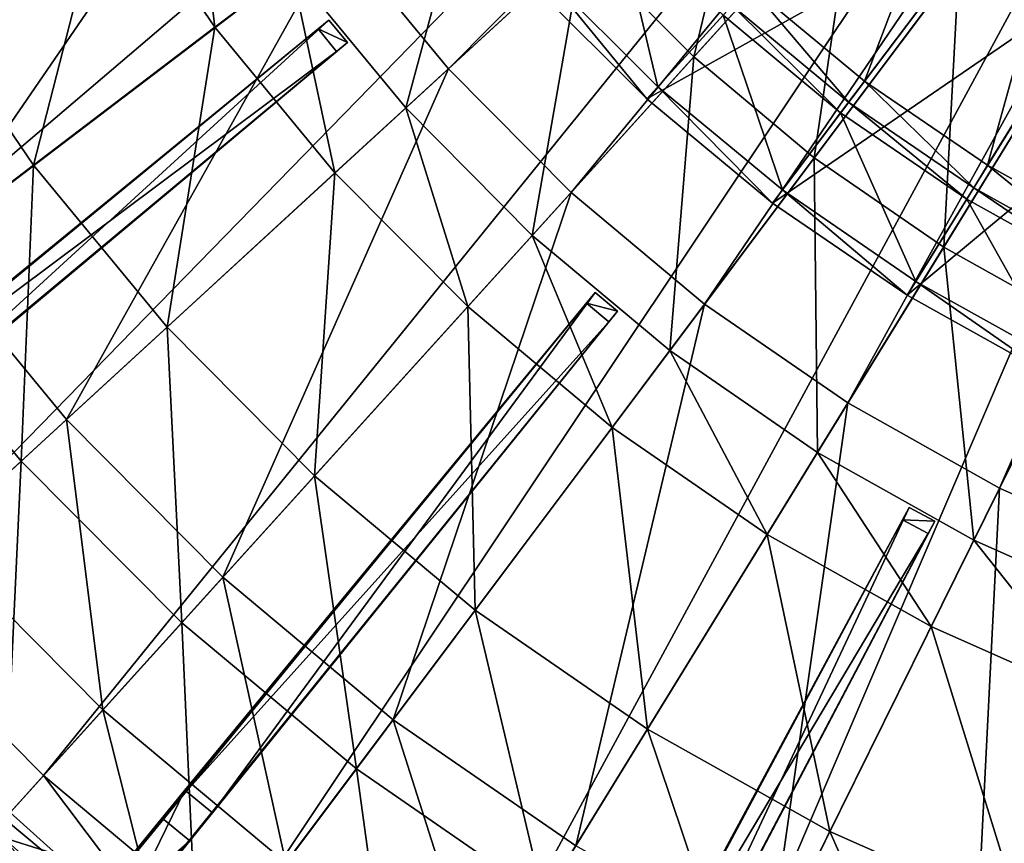
# Model space of a CAD drawing. Extents: x -1.87 to 1.98, y -1.92 to 1.96.
# Drawn here: x -0.91 to -0.38, y -1.07 to -0.63 of the extents above; entities that cross this region are included whole.
import ezdxf

# ---------------------------------------------------------------- set-up
doc = ezdxf.new("R2010")
doc.units = 0
doc.header["$MEASUREMENT"] = 0
doc.layers.get('0').update_dxf_attribs({"linetype": 'CONTINUOUS'})

msp = doc.modelspace()

# ---------------------------------------------------------------- linework, layer by layer
for points in [[(-0.67976, -0.66, 0.18696), (-0.73866, -0.58854, 0.18696), (-0.20829, -0.18503, 0.18696)], [(-0.67976, -0.66, 0.18696), (-0.20829, -0.18503, 0.18696), (-0.18861, -0.20891, 0.18696)], [(-0.61457, -0.72568, 0.18696), (-0.67976, -0.66, 0.18696), (-0.18861, -0.20891, 0.18696)], [(-0.61457, -0.72568, 0.18696), (-0.18861, -0.20891, 0.18696), (-0.16682, -0.23085, 0.18696)], [(-1.14441, -0.73251, 0.04986), (-1.20797, -0.61755, 0.04986), (-0.41596, -0.22023, 0.04986)], [(-1.14441, -0.73251, 0.04986), (-0.41596, -0.22023, 0.04986), (-0.39217, -0.26326, 0.04986)], [(-0.54364, -0.78502, 0.18696), (-0.61457, -0.72568, 0.18696), (-0.16682, -0.23085, 0.18696)], [(-0.54364, -0.78502, 0.18696), (-0.16682, -0.23085, 0.18696), (-0.14312, -0.25068, 0.18696)], [(-0.46758, -0.83751, 0.18696), (-0.54364, -0.78502, 0.18696), (-0.14312, -0.25068, 0.18696)], [(-0.46758, -0.83751, 0.18696), (-0.14312, -0.25068, 0.18696), (-0.1177, -0.26822, 0.18696)], [(-1.0706, -0.84108, 0.04986), (-1.14441, -0.73251, 0.04986), (-0.39217, -0.26326, 0.04986)], [(-1.0706, -0.84108, 0.04986), (-0.39217, -0.26326, 0.04986), (-0.36454, -0.3039, 0.04986)], [(-0.38704, -0.88271, 0.18696), (-0.46758, -0.83751, 0.18696), (-0.1177, -0.26822, 0.18696)], [(-0.38704, -0.88271, 0.18696), (-0.1177, -0.26822, 0.18696), (-0.09079, -0.28333, 0.18696)], [(-0.30269, -0.92023, 0.18696), (-0.38704, -0.88271, 0.18696), (-0.09079, -0.28333, 0.18696)], [(-0.98715, -0.94231, 0.04986), (-1.0706, -0.84108, 0.04986), (-0.36454, -0.3039, 0.04986)], [(-0.98715, -0.94231, 0.04986), (-0.36454, -0.3039, 0.04986), (-0.3333, -0.3418, 0.04986)], [(-0.89479, -1.03536, 0.04986), (-0.98715, -0.94231, 0.04986), (-0.3333, -0.3418, 0.04986)], [(-0.89479, -1.03536, 0.04986), (-0.3333, -0.3418, 0.04986), (-0.29873, -0.37663, 0.04986)], [(-0.79431, -1.11943, 0.04986), (-0.89479, -1.03536, 0.04986), (-0.29873, -0.37663, 0.04986)], [(-0.79431, -1.11943, 0.04986), (-0.29873, -0.37663, 0.04986), (-0.26111, -0.4081, 0.04986)], [(-0.68655, -1.1938, 0.04986), (-0.79431, -1.11943, 0.04986), (-0.26111, -0.4081, 0.04986)], [(-0.68655, -1.1938, 0.04986), (-0.26111, -0.4081, 0.04986), (-0.22078, -0.43593, 0.04986)], [(-1.02415, -0.65749, 0.18696), (-1.08135, -0.55403, 0.18696), (-0.83563, -0.43076, 0.18696)], [(-1.02415, -0.65749, 0.18696), (-0.83563, -0.43076, 0.18696), (-0.79077, -0.51191, 0.18696)], [(-0.57244, -1.25783, 0.04986), (-0.68655, -1.1938, 0.04986), (-0.22078, -0.43593, 0.04986)], [(-0.57244, -1.25783, 0.04986), (-0.22078, -0.43593, 0.04986), (-0.17806, -0.4599, 0.04986)], [(-0.45295, -1.31098, 0.04986), (-0.57244, -1.25783, 0.04986), (-0.17806, -0.4599, 0.04986)], [(-0.45295, -1.31098, 0.04986), (-0.17806, -0.4599, 0.04986), (-0.13334, -0.4798, 0.04986)], [(-0.85377, -0.46444, 0.24697), (-1.15532, -0.62472, 0.19827), (-1.14638, -0.64159, 0.19827)], [(-0.85377, -0.46444, 0.24697), (-1.14638, -0.64159, 0.19827), (-0.84652, -0.47814, 0.24697)], [(-0.86027, -0.46794, 0.56111), (-1.27227, -0.68767, 0.51605), (-1.43974, -0.77782, 0.43227)], [(-1.15532, -0.62472, 0.19827), (-0.86027, -0.46794, 0.56111), (-1.43974, -0.77782, 0.43227)], [(-0.86027, -0.46794, 0.56111), (-1.17217, -0.63379, 0.55389), (-1.27227, -0.68767, 0.51605)], [(-0.45869, -0.66658, 1.00929), (-0.5196, -0.61599, 1.00929), (-0.38231, -0.4654, 1.00929)], [(-0.45869, -0.66658, 1.00929), (-0.38231, -0.4654, 1.00929), (-0.33588, -0.50395, 1.00929)], [(-0.85301, -0.48164, 0.56111), (-0.84652, -0.47814, 0.24697), (-1.14638, -0.64159, 0.19827)], [(-0.32911, -1.3528, 0.04986), (-0.45295, -1.31098, 0.04986), (-0.13334, -0.4798, 0.04986)], [(-0.34969, -0.64569, 0.11178), (-0.40868, -0.60497, 0.11178), (-0.31303, -0.47736, 0.11178)], [(-1.26334, -0.70454, 0.51605), (-1.16323, -0.65066, 0.55389), (-0.85301, -0.48164, 0.56111)], [(-1.26334, -0.70454, 0.51605), (-0.85301, -0.48164, 0.56111), (-1.14638, -0.64159, 0.19827)], [(-1.17217, -0.63379, 0.55389), (-0.85301, -0.48164, 0.56111), (-1.16323, -0.65066, 0.55389)], [(-0.39337, -0.71132, 1.00929), (-0.45869, -0.66658, 1.00929), (-0.33588, -0.50395, 1.00929)], [(-0.39337, -0.71132, 1.00929), (-0.33588, -0.50395, 1.00929), (-0.28609, -0.53806, 1.00929)], [(-0.95772, -0.7552, 0.18696), (-1.02415, -0.65749, 0.18696), (-0.79077, -0.51191, 0.18696)], [(-0.95772, -0.7552, 0.18696), (-0.79077, -0.51191, 0.18696), (-0.73866, -0.58854, 0.18696)], [(-0.54946, -0.65372, 0.09785), (-0.60834, -0.5944, 0.09785), (-0.51427, -0.508, 0.09785)], [(-0.54946, -0.65372, 0.09785), (-0.51427, -0.508, 0.09785), (-0.4637, -0.55895, 0.09785)], [(-0.43913, -0.52772, 0.39565), (-0.63555, -0.61468, 0.39565), (-0.57427, -0.67596, 0.39565)], [(-0.38671, -0.57126, 0.39565), (-0.43913, -0.52772, 0.39565), (-0.57427, -0.67596, 0.39565)], [(-0.80372, -0.63803, 0.08226), (-0.86008, -0.55515, 0.08226), (-0.81683, -0.52817, 0.08226)], [(-0.80372, -0.63803, 0.08226), (-0.81683, -0.52817, 0.08226), (-0.76312, -0.60715, 0.08226)], [(-0.70242, -0.6808, 0.09785), (-0.76312, -0.60715, 0.09785), (-0.66154, -0.52986, 0.09785)], [(-0.70242, -0.6808, 0.09785), (-0.66154, -0.52986, 0.09785), (-0.76312, -0.60715, 0.09785)], [(-0.70242, -0.6808, 0.09785), (-0.66154, -0.52986, 0.09785), (-0.76312, -0.60715, 0.09785)], [(-0.70242, -0.6808, 0.08758), (-0.76312, -0.60715, 0.08758), (-0.66154, -0.52986, 0.08758)], [(-0.70242, -0.6808, 0.09785), (-0.66154, -0.52986, 0.09785), (-0.60834, -0.5944, 0.09785)], [(-0.70242, -0.6808, 0.09785), (-0.60834, -0.5944, 0.09785), (-0.66154, -0.52986, 0.09785)], [(-0.70242, -0.6808, 0.09785), (-0.60834, -0.5944, 0.09785), (-0.66154, -0.52986, 0.09785)], [(-0.70242, -0.6808, 0.08758), (-0.66154, -0.52986, 0.08758), (-0.60834, -0.5944, 0.08758)], [(-0.3242, -0.74985, 1.00929), (-0.39337, -0.71132, 1.00929), (-0.28609, -0.53806, 1.00929)], [(-0.89998, -0.71127, 0.08226), (-0.96263, -0.61912, 0.08226), (-0.86008, -0.55515, 0.08226)], [(-0.89998, -0.71127, 0.08226), (-0.86008, -0.55515, 0.08226), (-0.80372, -0.63803, 0.08226)], [(-0.4854, -0.70732, 0.09785), (-0.54946, -0.65372, 0.09785), (-0.4637, -0.55895, 0.09785)], [(-0.4854, -0.70732, 0.09785), (-0.4637, -0.55895, 0.09785), (-0.40868, -0.60497, 0.09785)], [(-0.56843, -0.66955, 0.53444), (-0.62915, -0.60884, 0.53444), (-0.59121, -0.57425, 0.53444)], [(-0.56843, -0.66955, 0.53444), (-0.59121, -0.57425, 0.53444), (-0.53385, -0.63162, 0.53444)], [(-0.38671, -0.57126, 0.39565), (-0.57427, -0.67596, 0.39565), (-0.50759, -0.73133, 0.39565)], [(-0.33049, -0.60977, 0.39565), (-0.38671, -0.57126, 0.39565), (-0.50759, -0.73133, 0.39565)], [(-0.88262, -0.84631, 0.18696), (-0.95772, -0.7552, 0.18696), (-0.73866, -0.58854, 0.18696)], [(-0.88262, -0.84631, 0.18696), (-0.73866, -0.58854, 0.18696), (-0.67976, -0.66, 0.18696)], [(-0.63522, -0.7485, 0.09785), (-0.70242, -0.6808, 0.09785), (-0.60834, -0.5944, 0.09785)], [(-0.60834, -0.5944, 0.09785), (-0.70242, -0.6808, 0.09785), (-0.70242, -0.6808, 0.09785)], [(-0.60834, -0.5944, 0.09785), (-0.70242, -0.6808, 0.09785), (-0.60834, -0.5944, 0.09785)], [(-0.60834, -0.5944, 0.09785), (-0.70242, -0.6808, 0.09785), (-0.70242, -0.6808, 0.08758)], [(-0.60834, -0.5944, 0.09785), (-0.70242, -0.6808, 0.08758), (-0.60834, -0.5944, 0.08758)], [(-0.63522, -0.7485, 0.09785), (-0.60834, -0.5944, 0.09785), (-0.54946, -0.65372, 0.09785)], [(-0.4167, -0.75473, 0.09785), (-0.4854, -0.70732, 0.09785), (-0.40868, -0.60497, 0.09785)], [(-0.4167, -0.75473, 0.09785), (-0.40868, -0.60497, 0.09785), (-0.34969, -0.64569, 0.09785)], [(-0.34969, -0.64569, 0.09785), (-0.40868, -0.60497, 0.09785), (-0.40868, -0.60497, 0.09785)], [(-0.34969, -0.64569, 0.09785), (-0.40868, -0.60497, 0.09785), (-0.34969, -0.64569, 0.09785)], [(-0.34969, -0.64569, 0.09785), (-0.40868, -0.60497, 0.09785), (-0.40868, -0.60497, 0.11178)], [(-0.34969, -0.64569, 0.09785), (-0.40868, -0.60497, 0.11178), (-0.34969, -0.64569, 0.11178)], [(-0.74001, -0.71533, 0.08226), (-0.80372, -0.63803, 0.08226), (-0.76312, -0.60715, 0.08226)], [(-0.74001, -0.71533, 0.08226), (-0.76312, -0.60715, 0.08226), (-0.70242, -0.6808, 0.08226)], [(-0.70242, -0.6808, 0.08226), (-0.76312, -0.60715, 0.08226), (-0.76312, -0.60715, 0.09785)], [(-0.70242, -0.6808, 0.08226), (-0.76312, -0.60715, 0.09785), (-0.70242, -0.6808, 0.09785)], [(-0.70242, -0.6808, 0.09785), (-0.76312, -0.60715, 0.09785), (-0.76312, -0.60715, 0.09785)], [(-0.70242, -0.6808, 0.09785), (-0.76312, -0.60715, 0.09785), (-0.70242, -0.6808, 0.09785)], [(-0.70242, -0.6808, 0.09785), (-0.76312, -0.60715, 0.09785), (-0.76312, -0.60715, 0.08758)], [(-0.70242, -0.6808, 0.09785), (-0.76312, -0.60715, 0.08758), (-0.70242, -0.6808, 0.08758)], [(-0.57427, -0.67596, 0.53444), (-0.63555, -0.61468, 0.53444), (-0.62915, -0.60884, 0.53444)], [(-0.57427, -0.67596, 0.53444), (-0.62915, -0.60884, 0.53444), (-0.56843, -0.66955, 0.53444)], [(-0.33049, -0.60977, 0.39565), (-0.50759, -0.73133, 0.39565), (-0.43609, -0.78031, 0.39565)], [(-0.27096, -0.64292, 0.39565), (-0.33049, -0.60977, 0.39565), (-0.43609, -0.78031, 0.39565)], [(-0.57427, -0.67596, 0.39565), (-0.63555, -0.61468, 0.39565), (-0.63555, -0.61468, 0.53444)], [(-0.57427, -0.67596, 0.39565), (-0.63555, -0.61468, 0.53444), (-0.57427, -0.67596, 0.53444)], [(-0.46717, -0.67781, 0.99279), (-0.52909, -0.6264, 0.99279), (-0.5196, -0.61599, 1.00929)], [(-0.46717, -0.67781, 0.99279), (-0.5196, -0.61599, 1.00929), (-0.45869, -0.66658, 1.00929)], [(-0.98362, -0.7749, 0.07546), (-0.96263, -0.61912, 0.07546), (-0.89998, -0.71127, 0.07546)], [(-0.89998, -0.71127, 0.07546), (-0.96263, -0.61912, 0.07546), (-0.96263, -0.61912, 0.08226)], [(-0.89998, -0.71127, 0.07546), (-0.96263, -0.61912, 0.08226), (-0.89998, -0.71127, 0.08226)], [(-0.47143, -0.68345, 0.9763), (-0.53385, -0.63162, 0.9763), (-0.52909, -0.6264, 0.99279)], [(-0.47143, -0.68345, 0.9763), (-0.52909, -0.6264, 0.99279), (-0.46717, -0.67781, 0.99279)], [(-0.50237, -0.72441, 0.53444), (-0.56843, -0.66955, 0.53444), (-0.53385, -0.63162, 0.53444)], [(-0.50237, -0.72441, 0.53444), (-0.53385, -0.63162, 0.53444), (-0.47143, -0.68345, 0.53444)], [(-0.47143, -0.68345, 0.53444), (-0.53385, -0.63162, 0.53444), (-0.53385, -0.63162, 0.9763)], [(-0.47143, -0.68345, 0.53444), (-0.53385, -0.63162, 0.9763), (-0.47143, -0.68345, 0.9763)], [(-1.00795, -0.85058, 0.19827), (-0.74316, -0.63418, 0.24697), (-0.74886, -0.63888, 0.56111)], [(-0.74316, -0.63418, 0.24697), (-1.00795, -0.85058, 0.19827), (-0.99592, -0.86537, 0.19827)], [(-0.74316, -0.63418, 0.24697), (-0.99592, -0.86537, 0.19827), (-0.73339, -0.64618, 0.24697)], [(-0.74316, -0.63418, 0.24697), (-0.74316, -0.63418, 0.56292), (-0.74886, -0.63888, 0.56111)], [(-0.74886, -0.63888, 0.56111), (-0.74316, -0.63418, 0.56292), (-0.73339, -0.64618, 0.56292)], [(-0.74316, -0.63418, 0.56292), (-0.74316, -0.63418, 0.24697), (-0.73339, -0.64618, 0.24697)], [(-0.74316, -0.63418, 0.56292), (-0.73339, -0.64618, 0.24697), (-0.73339, -0.64618, 0.56292)], [(-0.74886, -0.63888, 0.56111), (-1.1105, -0.93529, 0.51605), (-1.25733, -1.05658, 0.43227)], [(-1.00795, -0.85058, 0.19827), (-0.74886, -0.63888, 0.56111), (-1.25733, -1.05658, 0.43227)], [(-0.74886, -0.63888, 0.56111), (-1.02273, -0.86278, 0.55389), (-1.1105, -0.93529, 0.51605)], [(-1.02273, -0.86278, 0.55389), (-0.74886, -0.63888, 0.56111), (-0.73909, -0.65089, 0.56111)], [(-0.82915, -0.7972, 0.08226), (-0.89998, -0.71127, 0.08226), (-0.80372, -0.63803, 0.08226)], [(-0.82915, -0.7972, 0.08226), (-0.80372, -0.63803, 0.08226), (-0.89998, -0.71127, 0.08226)], [(-0.89998, -0.71127, 0.08226), (-0.80372, -0.63803, 0.08226), (-0.80372, -0.63803, 0.08226)], [(-0.89998, -0.71127, 0.08226), (-0.80372, -0.63803, 0.08226), (-0.89998, -0.71127, 0.08226)], [(-0.82915, -0.7972, 0.08226), (-0.80372, -0.63803, 0.08226), (-0.89998, -0.71127, 0.08226)], [(-0.82915, -0.7972, 0.07199), (-0.89998, -0.71127, 0.07199), (-0.80372, -0.63803, 0.07199)], [(-0.89998, -0.71127, 0.08226), (-0.80372, -0.63803, 0.08226), (-0.80372, -0.63803, 0.07199)], [(-0.89998, -0.71127, 0.08226), (-0.80372, -0.63803, 0.07199), (-0.89998, -0.71127, 0.07199)], [(-0.82915, -0.7972, 0.08226), (-0.80372, -0.63803, 0.08226), (-0.74001, -0.71533, 0.08226)], [(-0.82915, -0.7972, 0.08226), (-0.74001, -0.71533, 0.08226), (-0.80372, -0.63803, 0.08226)], [(-0.82915, -0.7972, 0.08226), (-0.74001, -0.71533, 0.08226), (-0.80372, -0.63803, 0.08226)], [(-0.82915, -0.7972, 0.07199), (-0.80372, -0.63803, 0.07199), (-0.74001, -0.71533, 0.07199)], [(-0.80372, -0.63803, 0.08226), (-0.74001, -0.71533, 0.08226), (-0.74001, -0.71533, 0.08226)], [(-0.80372, -0.63803, 0.08226), (-0.74001, -0.71533, 0.08226), (-0.80372, -0.63803, 0.08226)], [(-0.80372, -0.63803, 0.08226), (-0.74001, -0.71533, 0.08226), (-0.74001, -0.71533, 0.07199)], [(-0.80372, -0.63803, 0.08226), (-0.74001, -0.71533, 0.07199), (-0.80372, -0.63803, 0.07199)], [(-0.74886, -0.63888, 0.56111), (-0.73339, -0.64618, 0.56292), (-0.73909, -0.65089, 0.56111)], [(-0.27096, -0.64292, 0.39565), (-0.43609, -0.78031, 0.39565), (-0.36037, -0.82249, 0.39565)], [(-0.73909, -0.65089, 0.56111), (-0.73339, -0.64618, 0.24697), (-0.99592, -0.86537, 0.19827)], [(-0.73909, -0.65089, 0.56111), (-0.73339, -0.64618, 0.56292), (-0.73339, -0.64618, 0.24697)], [(-0.34396, -0.79555, 0.09785), (-0.4167, -0.75473, 0.09785), (-0.34969, -0.64569, 0.09785)], [(-1.09846, -0.95007, 0.51605), (-1.01069, -0.87757, 0.55389), (-0.73909, -0.65089, 0.56111)], [(-1.09846, -0.95007, 0.51605), (-0.73909, -0.65089, 0.56111), (-0.99592, -0.86537, 0.19827)], [(-1.02273, -0.86278, 0.55389), (-0.73909, -0.65089, 0.56111), (-1.01069, -0.87757, 0.55389)], [(-0.56211, -0.80966, 0.09785), (-0.63522, -0.7485, 0.09785), (-0.54946, -0.65372, 0.09785)], [(-0.56211, -0.80966, 0.09785), (-0.54946, -0.65372, 0.09785), (-0.63522, -0.7485, 0.09785)], [(-0.63522, -0.7485, 0.09785), (-0.54946, -0.65372, 0.09785), (-0.54946, -0.65372, 0.09785)], [(-0.63522, -0.7485, 0.09785), (-0.54946, -0.65372, 0.09785), (-0.63522, -0.7485, 0.09785)], [(-0.56211, -0.80966, 0.09785), (-0.54946, -0.65372, 0.09785), (-0.63522, -0.7485, 0.09785)], [(-0.56211, -0.80966, 0.08758), (-0.63522, -0.7485, 0.08758), (-0.54946, -0.65372, 0.08758)], [(-0.63522, -0.7485, 0.09785), (-0.54946, -0.65372, 0.09785), (-0.54946, -0.65372, 0.08758)], [(-0.63522, -0.7485, 0.09785), (-0.54946, -0.65372, 0.08758), (-0.63522, -0.7485, 0.08758)], [(-0.56211, -0.80966, 0.09785), (-0.54946, -0.65372, 0.09785), (-0.4854, -0.70732, 0.09785)], [(-0.56211, -0.80966, 0.09785), (-0.4854, -0.70732, 0.09785), (-0.54946, -0.65372, 0.09785)], [(-0.56211, -0.80966, 0.09785), (-0.4854, -0.70732, 0.09785), (-0.54946, -0.65372, 0.09785)], [(-0.56211, -0.80966, 0.08758), (-0.54946, -0.65372, 0.08758), (-0.4854, -0.70732, 0.08758)], [(-0.54946, -0.65372, 0.09785), (-0.4854, -0.70732, 0.09785), (-0.4854, -0.70732, 0.09785)], [(-0.54946, -0.65372, 0.09785), (-0.4854, -0.70732, 0.09785), (-0.54946, -0.65372, 0.09785)], [(-0.54946, -0.65372, 0.09785), (-0.4854, -0.70732, 0.09785), (-0.4854, -0.70732, 0.08758)], [(-0.54946, -0.65372, 0.09785), (-0.4854, -0.70732, 0.08758), (-0.54946, -0.65372, 0.08758)], [(-0.7995, -0.93005, 0.18696), (-0.88262, -0.84631, 0.18696), (-0.67976, -0.66, 0.18696)], [(-0.7995, -0.93005, 0.18696), (-0.67976, -0.66, 0.18696), (-0.61457, -0.72568, 0.18696)], [(-0.40078, -0.72329, 0.99279), (-0.46717, -0.67781, 0.99279), (-0.45869, -0.66658, 1.00929)], [(-0.40078, -0.72329, 0.99279), (-0.45869, -0.66658, 1.00929), (-0.39337, -0.71132, 1.00929)], [(-0.50759, -0.73133, 0.53444), (-0.57427, -0.67596, 0.53444), (-0.56843, -0.66955, 0.53444)], [(-0.50759, -0.73133, 0.53444), (-0.56843, -0.66955, 0.53444), (-0.50237, -0.72441, 0.53444)], [(-0.50759, -0.73133, 0.39565), (-0.57427, -0.67596, 0.39565), (-0.57427, -0.67596, 0.53444)], [(-0.50759, -0.73133, 0.39565), (-0.57427, -0.67596, 0.53444), (-0.50759, -0.73133, 0.53444)], [(-0.4045, -0.7293, 0.9763), (-0.47143, -0.68345, 0.9763), (-0.46717, -0.67781, 0.99279)], [(-0.4045, -0.7293, 0.9763), (-0.46717, -0.67781, 0.99279), (-0.40078, -0.72329, 0.99279)], [(-0.66949, -0.78637, 0.08226), (-0.74001, -0.71533, 0.08226), (-0.70242, -0.6808, 0.08226)], [(-0.66949, -0.78637, 0.08226), (-0.70242, -0.6808, 0.08226), (-0.63522, -0.7485, 0.08226)], [(-0.63522, -0.7485, 0.08226), (-0.70242, -0.6808, 0.08226), (-0.70242, -0.6808, 0.09785)], [(-0.63522, -0.7485, 0.08226), (-0.70242, -0.6808, 0.09785), (-0.63522, -0.7485, 0.09785)], [(-0.43152, -0.77294, 0.53444), (-0.50237, -0.72441, 0.53444), (-0.47143, -0.68345, 0.53444)], [(-0.43152, -0.77294, 0.53444), (-0.47143, -0.68345, 0.53444), (-0.4045, -0.7293, 0.53444)], [(-0.4045, -0.7293, 0.53444), (-0.47143, -0.68345, 0.53444), (-0.47143, -0.68345, 0.9763)], [(-0.4045, -0.7293, 0.53444), (-0.47143, -0.68345, 0.9763), (-0.4045, -0.7293, 0.9763)], [(-0.48372, -0.86376, 0.09785), (-0.56211, -0.80966, 0.09785), (-0.4854, -0.70732, 0.09785)], [(-0.4854, -0.70732, 0.09785), (-0.56211, -0.80966, 0.09785), (-0.56211, -0.80966, 0.09785)], [(-0.4854, -0.70732, 0.09785), (-0.56211, -0.80966, 0.09785), (-0.4854, -0.70732, 0.09785)], [(-0.4854, -0.70732, 0.09785), (-0.56211, -0.80966, 0.09785), (-0.56211, -0.80966, 0.08758)], [(-0.4854, -0.70732, 0.09785), (-0.56211, -0.80966, 0.08758), (-0.4854, -0.70732, 0.08758)], [(-0.48372, -0.86376, 0.09785), (-0.4854, -0.70732, 0.09785), (-0.4167, -0.75473, 0.09785)], [(-0.90661, -0.86834, 0.07546), (-0.98362, -0.7749, 0.07546), (-0.89998, -0.71127, 0.07546)], [(-0.90661, -0.86834, 0.07546), (-0.89998, -0.71127, 0.07546), (-0.82915, -0.7972, 0.07546)], [(-0.82915, -0.7972, 0.07546), (-0.89998, -0.71127, 0.07546), (-0.89998, -0.71127, 0.08226)], [(-0.82915, -0.7972, 0.07546), (-0.89998, -0.71127, 0.08226), (-0.82915, -0.7972, 0.08226)], [(-0.82915, -0.7972, 0.08226), (-0.89998, -0.71127, 0.08226), (-0.89998, -0.71127, 0.08226)], [(-0.82915, -0.7972, 0.08226), (-0.89998, -0.71127, 0.08226), (-0.82915, -0.7972, 0.08226)], [(-0.82915, -0.7972, 0.08226), (-0.89998, -0.71127, 0.08226), (-0.89998, -0.71127, 0.07199)], [(-0.82915, -0.7972, 0.08226), (-0.89998, -0.71127, 0.07199), (-0.82915, -0.7972, 0.07199)], [(-0.75076, -0.87618, 0.08226), (-0.82915, -0.7972, 0.08226), (-0.74001, -0.71533, 0.08226)], [(-0.74001, -0.71533, 0.08226), (-0.82915, -0.7972, 0.08226), (-0.82915, -0.7972, 0.08226)], [(-0.74001, -0.71533, 0.08226), (-0.82915, -0.7972, 0.08226), (-0.74001, -0.71533, 0.08226)], [(-0.74001, -0.71533, 0.08226), (-0.82915, -0.7972, 0.08226), (-0.82915, -0.7972, 0.07199)], [(-0.74001, -0.71533, 0.08226), (-0.82915, -0.7972, 0.07199), (-0.74001, -0.71533, 0.07199)], [(-0.75076, -0.87618, 0.08226), (-0.74001, -0.71533, 0.08226), (-0.66949, -0.78637, 0.08226)], [(-0.33048, -0.76245, 0.99279), (-0.40078, -0.72329, 0.99279), (-0.39337, -0.71132, 1.00929)], [(-0.33048, -0.76245, 0.99279), (-0.39337, -0.71132, 1.00929), (-0.3242, -0.74985, 1.00929)], [(-0.70906, -1.0057, 0.18696), (-0.7995, -0.93005, 0.18696), (-0.61457, -0.72568, 0.18696)], [(-0.70906, -1.0057, 0.18696), (-0.61457, -0.72568, 0.18696), (-0.54364, -0.78502, 0.18696)], [(-0.43609, -0.78031, 0.53444), (-0.50759, -0.73133, 0.53444), (-0.50237, -0.72441, 0.53444)], [(-0.43609, -0.78031, 0.53444), (-0.50237, -0.72441, 0.53444), (-0.43152, -0.77294, 0.53444)], [(-0.33363, -0.76878, 0.9763), (-0.4045, -0.7293, 0.9763), (-0.40078, -0.72329, 0.99279)], [(-0.33363, -0.76878, 0.9763), (-0.40078, -0.72329, 0.99279), (-0.33048, -0.76245, 0.99279)], [(-0.43609, -0.78031, 0.39565), (-0.50759, -0.73133, 0.39565), (-0.50759, -0.73133, 0.53444)], [(-0.43609, -0.78031, 0.39565), (-0.50759, -0.73133, 0.53444), (-0.43609, -0.78031, 0.53444)], [(-0.35651, -0.81473, 0.53444), (-0.43152, -0.77294, 0.53444), (-0.4045, -0.7293, 0.53444)], [(-0.35651, -0.81473, 0.53444), (-0.4045, -0.7293, 0.53444), (-0.33363, -0.76878, 0.53444)], [(-0.33363, -0.76878, 0.53444), (-0.4045, -0.7293, 0.53444), (-0.4045, -0.7293, 0.9763)], [(-0.33363, -0.76878, 0.53444), (-0.4045, -0.7293, 0.9763), (-0.33363, -0.76878, 0.9763)], [(-0.59277, -0.85056, 0.08226), (-0.66949, -0.78637, 0.08226), (-0.63522, -0.7485, 0.08226)], [(-0.59277, -0.85056, 0.08226), (-0.63522, -0.7485, 0.08226), (-0.56211, -0.80966, 0.08226)], [(-0.56211, -0.80966, 0.08226), (-0.63522, -0.7485, 0.08226), (-0.63522, -0.7485, 0.09785)], [(-0.56211, -0.80966, 0.08226), (-0.63522, -0.7485, 0.09785), (-0.56211, -0.80966, 0.09785)], [(-0.56211, -0.80966, 0.09785), (-0.63522, -0.7485, 0.09785), (-0.63522, -0.7485, 0.09785)], [(-0.56211, -0.80966, 0.09785), (-0.63522, -0.7485, 0.09785), (-0.56211, -0.80966, 0.09785)], [(-0.56211, -0.80966, 0.09785), (-0.63522, -0.7485, 0.09785), (-0.63522, -0.7485, 0.08758)], [(-0.56211, -0.80966, 0.09785), (-0.63522, -0.7485, 0.08758), (-0.56211, -0.80966, 0.08758)], [(-0.95253, -0.91052, 0.18696), (-0.95772, -0.7552, 0.18696), (-0.88262, -0.84631, 0.18696)], [(-0.4007, -0.91035, 0.09785), (-0.48372, -0.86376, 0.09785), (-0.4167, -0.75473, 0.09785)], [(-0.4007, -0.91035, 0.09785), (-0.4167, -0.75473, 0.09785), (-0.48372, -0.86376, 0.09785)], [(-0.48372, -0.86376, 0.09785), (-0.4167, -0.75473, 0.09785), (-0.4167, -0.75473, 0.09785)], [(-0.48372, -0.86376, 0.09785), (-0.4167, -0.75473, 0.09785), (-0.48372, -0.86376, 0.09785)], [(-0.4007, -0.91035, 0.09785), (-0.4167, -0.75473, 0.09785), (-0.48372, -0.86376, 0.09785)], [(-0.4007, -0.91035, 0.08758), (-0.48372, -0.86376, 0.08758), (-0.4167, -0.75473, 0.08758)], [(-0.48372, -0.86376, 0.09785), (-0.4167, -0.75473, 0.09785), (-0.4167, -0.75473, 0.08758)], [(-0.48372, -0.86376, 0.09785), (-0.4167, -0.75473, 0.08758), (-0.48372, -0.86376, 0.08758)], [(-0.4007, -0.91035, 0.09785), (-0.4167, -0.75473, 0.09785), (-0.34396, -0.79555, 0.09785)], [(-0.4007, -0.91035, 0.09785), (-0.34396, -0.79555, 0.09785), (-0.4167, -0.75473, 0.09785)], [(-0.4167, -0.75473, 0.09785), (-0.34396, -0.79555, 0.09785), (-0.34396, -0.79555, 0.09785)], [(-0.4167, -0.75473, 0.09785), (-0.34396, -0.79555, 0.09785), (-0.4167, -0.75473, 0.09785)], [(-0.4007, -0.91035, 0.09785), (-0.34396, -0.79555, 0.09785), (-0.4167, -0.75473, 0.09785)], [(-0.4007, -0.91035, 0.08758), (-0.4167, -0.75473, 0.08758), (-0.34396, -0.79555, 0.08758)], [(-0.4167, -0.75473, 0.09785), (-0.34396, -0.79555, 0.09785), (-0.34396, -0.79555, 0.08758)], [(-0.4167, -0.75473, 0.09785), (-0.34396, -0.79555, 0.08758), (-0.4167, -0.75473, 0.08758)], [(-0.36037, -0.82249, 0.53444), (-0.43609, -0.78031, 0.53444), (-0.43152, -0.77294, 0.53444)], [(-0.36037, -0.82249, 0.53444), (-0.43152, -0.77294, 0.53444), (-0.35651, -0.81473, 0.53444)], [(-1.00991, -0.96321, 0.06494), (-0.98362, -0.7749, 0.06494), (-0.90661, -0.86834, 0.06494)], [(-0.90661, -0.86834, 0.06494), (-0.98362, -0.7749, 0.06494), (-0.98362, -0.7749, 0.07546)], [(-0.90661, -0.86834, 0.06494), (-0.98362, -0.7749, 0.07546), (-0.90661, -0.86834, 0.07546)], [(-0.81963, -1.04308, 0.19827), (-0.60177, -0.77887, 0.24697), (-0.60644, -0.7846, 0.56111)], [(-0.60177, -0.77887, 0.24697), (-0.81963, -1.04308, 0.19827), (-0.80496, -1.05522, 0.19827)], [(-0.60177, -0.77887, 0.24697), (-0.80496, -1.05522, 0.19827), (-0.58986, -0.78872, 0.24697)], [(-0.60177, -0.77887, 0.24697), (-0.60177, -0.77887, 0.56292), (-0.60644, -0.7846, 0.56111)], [(-0.60644, -0.7846, 0.56111), (-0.60177, -0.77887, 0.56292), (-0.58986, -0.78872, 0.56292)], [(-0.60177, -0.77887, 0.56292), (-0.60177, -0.77887, 0.24697), (-0.58986, -0.78872, 0.24697)], [(-0.60177, -0.77887, 0.56292), (-0.58986, -0.78872, 0.24697), (-0.58986, -0.78872, 0.56292)], [(-0.36037, -0.82249, 0.39565), (-0.43609, -0.78031, 0.39565), (-0.43609, -0.78031, 0.53444)], [(-0.36037, -0.82249, 0.39565), (-0.43609, -0.78031, 0.53444), (-0.36037, -0.82249, 0.53444)], [(-0.60644, -0.7846, 0.56111), (-0.90382, -1.14629, 0.51605), (-1.02438, -1.29407, 0.43227)], [(-0.81963, -1.04308, 0.19827), (-0.60644, -0.7846, 0.56111), (-1.02438, -1.29407, 0.43227)], [(-0.60644, -0.7846, 0.56111), (-0.83176, -1.05795, 0.55389), (-0.90382, -1.14629, 0.51605)], [(-0.83176, -1.05795, 0.55389), (-0.60644, -0.7846, 0.56111), (-0.59453, -0.79445, 0.56111)], [(-0.59453, -0.79445, 0.56111), (-0.58986, -0.78872, 0.24697), (-0.80496, -1.05522, 0.19827)], [(-0.66546, -0.94754, 0.08226), (-0.75076, -0.87618, 0.08226), (-0.66949, -0.78637, 0.08226)], [(-0.66546, -0.94754, 0.08226), (-0.66949, -0.78637, 0.08226), (-0.75076, -0.87618, 0.08226)], [(-0.75076, -0.87618, 0.08226), (-0.66949, -0.78637, 0.08226), (-0.66949, -0.78637, 0.08226)], [(-0.75076, -0.87618, 0.08226), (-0.66949, -0.78637, 0.08226), (-0.75076, -0.87618, 0.08226)], [(-0.66546, -0.94754, 0.08226), (-0.66949, -0.78637, 0.08226), (-0.75076, -0.87618, 0.08226)], [(-0.66546, -0.94754, 0.07199), (-0.75076, -0.87618, 0.07199), (-0.66949, -0.78637, 0.07199)], [(-0.75076, -0.87618, 0.08226), (-0.66949, -0.78637, 0.08226), (-0.66949, -0.78637, 0.07199)], [(-0.75076, -0.87618, 0.08226), (-0.66949, -0.78637, 0.07199), (-0.75076, -0.87618, 0.07199)], [(-0.61208, -1.07263, 0.18696), (-0.70906, -1.0057, 0.18696), (-0.54364, -0.78502, 0.18696)], [(-0.66546, -0.94754, 0.08226), (-0.66949, -0.78637, 0.08226), (-0.59277, -0.85056, 0.08226)], [(-0.66546, -0.94754, 0.08226), (-0.59277, -0.85056, 0.08226), (-0.66949, -0.78637, 0.08226)], [(-0.66949, -0.78637, 0.08226), (-0.59277, -0.85056, 0.08226), (-0.59277, -0.85056, 0.08226)], [(-0.66949, -0.78637, 0.08226), (-0.59277, -0.85056, 0.08226), (-0.66949, -0.78637, 0.08226)], [(-0.66546, -0.94754, 0.08226), (-0.59277, -0.85056, 0.08226), (-0.66949, -0.78637, 0.08226)], [(-0.66546, -0.94754, 0.07199), (-0.66949, -0.78637, 0.07199), (-0.59277, -0.85056, 0.07199)], [(-0.66949, -0.78637, 0.08226), (-0.59277, -0.85056, 0.08226), (-0.59277, -0.85056, 0.07199)], [(-0.66949, -0.78637, 0.08226), (-0.59277, -0.85056, 0.07199), (-0.66949, -0.78637, 0.07199)], [(-0.61208, -1.07263, 0.18696), (-0.54364, -0.78502, 0.18696), (-0.46758, -0.83751, 0.18696)], [(-0.60644, -0.7846, 0.56111), (-0.58986, -0.78872, 0.56292), (-0.59453, -0.79445, 0.56111)], [(-0.59453, -0.79445, 0.56111), (-0.58986, -0.78872, 0.56292), (-0.58986, -0.78872, 0.24697)], [(-0.88915, -1.15842, 0.51605), (-0.81709, -1.07009, 0.55389), (-0.59453, -0.79445, 0.56111)], [(-0.88915, -1.15842, 0.51605), (-0.59453, -0.79445, 0.56111), (-0.80496, -1.05522, 0.19827)], [(-0.83176, -1.05795, 0.55389), (-0.59453, -0.79445, 0.56111), (-0.81709, -1.07009, 0.55389)], [(-0.82136, -0.95421, 0.07546), (-0.90661, -0.86834, 0.07546), (-0.82915, -0.7972, 0.07546)], [(-0.82136, -0.95421, 0.07546), (-0.82915, -0.7972, 0.07546), (-0.75076, -0.87618, 0.07546)], [(-0.75076, -0.87618, 0.07546), (-0.82915, -0.7972, 0.07546), (-0.82915, -0.7972, 0.08226)], [(-0.75076, -0.87618, 0.07546), (-0.82915, -0.7972, 0.08226), (-0.75076, -0.87618, 0.08226)], [(-0.31377, -0.94902, 0.09785), (-0.4007, -0.91035, 0.09785), (-0.34396, -0.79555, 0.09785)], [(-0.34396, -0.79555, 0.09785), (-0.4007, -0.91035, 0.09785), (-0.4007, -0.91035, 0.09785)], [(-0.34396, -0.79555, 0.09785), (-0.4007, -0.91035, 0.09785), (-0.34396, -0.79555, 0.09785)], [(-0.34396, -0.79555, 0.09785), (-0.4007, -0.91035, 0.09785), (-0.4007, -0.91035, 0.08758)], [(-0.34396, -0.79555, 0.09785), (-0.4007, -0.91035, 0.08758), (-0.34396, -0.79555, 0.08758)], [(-0.5105, -0.90734, 0.08226), (-0.59277, -0.85056, 0.08226), (-0.56211, -0.80966, 0.08226)], [(-0.5105, -0.90734, 0.08226), (-0.56211, -0.80966, 0.08226), (-0.48372, -0.86376, 0.08226)], [(-0.48372, -0.86376, 0.08226), (-0.56211, -0.80966, 0.08226), (-0.56211, -0.80966, 0.09785)], [(-0.48372, -0.86376, 0.08226), (-0.56211, -0.80966, 0.09785), (-0.48372, -0.86376, 0.09785)], [(-0.50939, -1.13026, 0.18696), (-0.61208, -1.07263, 0.18696), (-0.46758, -0.83751, 0.18696)], [(-0.50939, -1.13026, 0.18696), (-0.46758, -0.83751, 0.18696), (-0.38704, -0.88271, 0.18696)], [(-0.86323, -1.00048, 0.18696), (-0.95253, -0.91052, 0.18696), (-0.88262, -0.84631, 0.18696)], [(-0.86323, -1.00048, 0.18696), (-0.88262, -0.84631, 0.18696), (-0.7995, -0.93005, 0.18696)], [(-0.574, -1.01066, 0.08226), (-0.66546, -0.94754, 0.08226), (-0.59277, -0.85056, 0.08226)], [(-0.59277, -0.85056, 0.08226), (-0.66546, -0.94754, 0.08226), (-0.66546, -0.94754, 0.08226)], [(-0.59277, -0.85056, 0.08226), (-0.66546, -0.94754, 0.08226), (-0.59277, -0.85056, 0.08226)], [(-0.59277, -0.85056, 0.08226), (-0.66546, -0.94754, 0.08226), (-0.66546, -0.94754, 0.07199)], [(-0.59277, -0.85056, 0.08226), (-0.66546, -0.94754, 0.07199), (-0.59277, -0.85056, 0.07199)], [(-0.574, -1.01066, 0.08226), (-0.59277, -0.85056, 0.08226), (-0.5105, -0.90734, 0.08226)], [(-0.42337, -0.95623, 0.08226), (-0.5105, -0.90734, 0.08226), (-0.48372, -0.86376, 0.08226)], [(-0.42337, -0.95623, 0.08226), (-0.48372, -0.86376, 0.08226), (-0.4007, -0.91035, 0.08226)], [(-0.4007, -0.91035, 0.08226), (-0.48372, -0.86376, 0.08226), (-0.48372, -0.86376, 0.09785)], [(-0.4007, -0.91035, 0.08226), (-0.48372, -0.86376, 0.09785), (-0.4007, -0.91035, 0.09785)], [(-0.4007, -0.91035, 0.09785), (-0.48372, -0.86376, 0.09785), (-0.48372, -0.86376, 0.09785)], [(-0.4007, -0.91035, 0.09785), (-0.48372, -0.86376, 0.09785), (-0.4007, -0.91035, 0.09785)], [(-0.4007, -0.91035, 0.09785), (-0.48372, -0.86376, 0.09785), (-0.48372, -0.86376, 0.08758)], [(-0.4007, -0.91035, 0.09785), (-0.48372, -0.86376, 0.08758), (-0.4007, -0.91035, 0.08758)], [(-0.91554, -1.05829, 0.06494), (-1.00991, -0.96321, 0.06494), (-0.90661, -0.86834, 0.06494)], [(-0.91554, -1.05829, 0.06494), (-0.90661, -0.86834, 0.06494), (-0.82136, -0.95421, 0.06494)], [(-0.82136, -0.95421, 0.06494), (-0.90661, -0.86834, 0.06494), (-0.90661, -0.86834, 0.07546)], [(-0.82136, -0.95421, 0.06494), (-0.90661, -0.86834, 0.07546), (-0.82136, -0.95421, 0.07546)], [(-0.72862, -1.0318, 0.07546), (-0.82136, -0.95421, 0.07546), (-0.75076, -0.87618, 0.07546)], [(-0.72862, -1.0318, 0.07546), (-0.75076, -0.87618, 0.07546), (-0.66546, -0.94754, 0.07546)], [(-0.66546, -0.94754, 0.07546), (-0.75076, -0.87618, 0.07546), (-0.75076, -0.87618, 0.08226)], [(-0.66546, -0.94754, 0.07546), (-0.75076, -0.87618, 0.08226), (-0.66546, -0.94754, 0.08226)], [(-0.66546, -0.94754, 0.08226), (-0.75076, -0.87618, 0.08226), (-0.75076, -0.87618, 0.08226)], [(-0.66546, -0.94754, 0.08226), (-0.75076, -0.87618, 0.08226), (-0.66546, -0.94754, 0.08226)], [(-0.66546, -0.94754, 0.08226), (-0.75076, -0.87618, 0.08226), (-0.75076, -0.87618, 0.07199)], [(-0.66546, -0.94754, 0.08226), (-0.75076, -0.87618, 0.07199), (-0.66546, -0.94754, 0.07199)], [(-0.40185, -1.1781, 0.18696), (-0.50939, -1.13026, 0.18696), (-0.38704, -0.88271, 0.18696)], [(-0.40185, -1.1781, 0.18696), (-0.38704, -0.88271, 0.18696), (-0.30269, -0.92023, 0.18696)], [(-0.59758, -1.19483, 0.19827), (-0.43502, -0.89296, 0.24697), (-0.4385, -0.8995, 0.56111)], [(-0.43502, -0.89296, 0.24697), (-0.59758, -1.19483, 0.19827), (-0.58084, -1.20385, 0.19827)], [(-0.43502, -0.89296, 0.24697), (-0.58084, -1.20385, 0.19827), (-0.42143, -0.90028, 0.24697)], [(-0.43502, -0.89296, 0.24697), (-0.43502, -0.89296, 0.56292), (-0.4385, -0.8995, 0.56111)], [(-0.4385, -0.8995, 0.56111), (-0.43502, -0.89296, 0.56292), (-0.42143, -0.90028, 0.56292)], [(-0.43502, -0.89296, 0.56292), (-0.43502, -0.89296, 0.24697), (-0.42143, -0.90028, 0.24697)], [(-0.43502, -0.89296, 0.56292), (-0.42143, -0.90028, 0.24697), (-0.42143, -0.90028, 0.56292)], [(-0.4385, -0.8995, 0.56111), (-0.66019, -1.31257, 0.51605), (-0.74984, -1.48115, 0.43227)], [(-0.59758, -1.19483, 0.19827), (-0.4385, -0.8995, 0.56111), (-0.74984, -1.48115, 0.43227)], [(-0.4385, -0.8995, 0.56111), (-0.6066, -1.21179, 0.55389), (-0.66019, -1.31257, 0.51605)], [(-0.6066, -1.21179, 0.55389), (-0.4385, -0.8995, 0.56111), (-0.42491, -0.90682, 0.56111)], [(-0.42491, -0.90682, 0.56111), (-0.42143, -0.90028, 0.24697), (-0.58084, -1.20385, 0.19827)], [(-0.4385, -0.8995, 0.56111), (-0.42143, -0.90028, 0.56292), (-0.42491, -0.90682, 0.56111)], [(-0.42491, -0.90682, 0.56111), (-0.42143, -0.90028, 0.56292), (-0.42143, -0.90028, 0.24697)], [(-0.64344, -1.32158, 0.51605), (-0.58985, -1.22081, 0.55389), (-0.42491, -0.90682, 0.56111)], [(-0.64344, -1.32158, 0.51605), (-0.42491, -0.90682, 0.56111), (-0.58084, -1.20385, 0.19827)], [(-0.6066, -1.21179, 0.55389), (-0.42491, -0.90682, 0.56111), (-0.58985, -1.22081, 0.55389)], [(-0.47714, -1.06501, 0.08226), (-0.574, -1.01066, 0.08226), (-0.5105, -0.90734, 0.08226)], [(-0.47714, -1.06501, 0.08226), (-0.5105, -0.90734, 0.08226), (-0.574, -1.01066, 0.08226)], [(-0.574, -1.01066, 0.08226), (-0.5105, -0.90734, 0.08226), (-0.5105, -0.90734, 0.08226)], [(-0.574, -1.01066, 0.08226), (-0.5105, -0.90734, 0.08226), (-0.574, -1.01066, 0.08226)], [(-0.47714, -1.06501, 0.08226), (-0.5105, -0.90734, 0.08226), (-0.574, -1.01066, 0.08226)], [(-0.47714, -1.06501, 0.07199), (-0.574, -1.01066, 0.07199), (-0.5105, -0.90734, 0.07199)], [(-0.574, -1.01066, 0.08226), (-0.5105, -0.90734, 0.08226), (-0.5105, -0.90734, 0.07199)], [(-0.574, -1.01066, 0.08226), (-0.5105, -0.90734, 0.07199), (-0.574, -1.01066, 0.07199)], [(-0.47714, -1.06501, 0.08226), (-0.5105, -0.90734, 0.08226), (-0.42337, -0.95623, 0.08226)], [(-0.47714, -1.06501, 0.08226), (-0.42337, -0.95623, 0.08226), (-0.5105, -0.90734, 0.08226)], [(-0.5105, -0.90734, 0.08226), (-0.42337, -0.95623, 0.08226), (-0.42337, -0.95623, 0.08226)], [(-0.5105, -0.90734, 0.08226), (-0.42337, -0.95623, 0.08226), (-0.5105, -0.90734, 0.08226)], [(-0.47714, -1.06501, 0.08226), (-0.42337, -0.95623, 0.08226), (-0.5105, -0.90734, 0.08226)], [(-0.47714, -1.06501, 0.07199), (-0.5105, -0.90734, 0.07199), (-0.42337, -0.95623, 0.07199)], [(-0.5105, -0.90734, 0.08226), (-0.42337, -0.95623, 0.08226), (-0.42337, -0.95623, 0.07199)], [(-0.5105, -0.90734, 0.08226), (-0.42337, -0.95623, 0.07199), (-0.5105, -0.90734, 0.07199)], [(-0.92734, -1.07133, 0.06982), (-0.95253, -0.91052, 0.06982), (-0.86323, -1.00048, 0.06982)], [(-0.86323, -1.00048, 0.06982), (-0.95253, -0.91052, 0.06982), (-0.95253, -0.91052, 0.18696)], [(-0.86323, -1.00048, 0.06982), (-0.95253, -0.91052, 0.18696), (-0.86323, -1.00048, 0.18696)], [(-0.33214, -0.99681, 0.08226), (-0.42337, -0.95623, 0.08226), (-0.4007, -0.91035, 0.08226)], [(-0.33214, -0.99681, 0.08226), (-0.4007, -0.91035, 0.08226), (-0.31377, -0.94902, 0.08226)], [(-0.31377, -0.94902, 0.08226), (-0.4007, -0.91035, 0.08226), (-0.4007, -0.91035, 0.09785)], [(-0.31377, -0.94902, 0.08226), (-0.4007, -0.91035, 0.09785), (-0.31377, -0.94902, 0.09785)], [(-0.2904, -1.21573, 0.18696), (-0.40185, -1.1781, 0.18696), (-0.30269, -0.92023, 0.18696)], [(-0.76607, -1.08177, 0.18696), (-0.86323, -1.00048, 0.18696), (-0.7995, -0.93005, 0.18696)], [(-0.76607, -1.08177, 0.18696), (-0.7995, -0.93005, 0.18696), (-0.70906, -1.0057, 0.18696)], [(-0.91554, -1.05829, 0.04986), (-0.98715, -0.94231, 0.04986), (-0.89479, -1.03536, 0.04986)], [(-0.62917, -1.10044, 0.07546), (-0.72862, -1.0318, 0.07546), (-0.66546, -0.94754, 0.07546)], [(-0.62917, -1.10044, 0.07546), (-0.66546, -0.94754, 0.07546), (-0.574, -1.01066, 0.07546)], [(-0.574, -1.01066, 0.07546), (-0.66546, -0.94754, 0.07546), (-0.66546, -0.94754, 0.08226)], [(-0.574, -1.01066, 0.07546), (-0.66546, -0.94754, 0.08226), (-0.574, -1.01066, 0.08226)], [(-0.81286, -1.14419, 0.06494), (-0.91554, -1.05829, 0.06494), (-0.82136, -0.95421, 0.06494)], [(-0.81286, -1.14419, 0.06494), (-0.82136, -0.95421, 0.06494), (-0.72862, -1.0318, 0.06494)], [(-0.72862, -1.0318, 0.06494), (-0.82136, -0.95421, 0.06494), (-0.82136, -0.95421, 0.07546)], [(-0.72862, -1.0318, 0.06494), (-0.82136, -0.95421, 0.07546), (-0.72862, -1.0318, 0.07546)], [(-0.37572, -1.11013, 0.08226), (-0.47714, -1.06501, 0.08226), (-0.42337, -0.95623, 0.08226)], [(-0.42337, -0.95623, 0.08226), (-0.47714, -1.06501, 0.08226), (-0.47714, -1.06501, 0.08226)], [(-0.42337, -0.95623, 0.08226), (-0.47714, -1.06501, 0.08226), (-0.42337, -0.95623, 0.08226)], [(-0.42337, -0.95623, 0.08226), (-0.47714, -1.06501, 0.08226), (-0.47714, -1.06501, 0.07199)], [(-0.42337, -0.95623, 0.08226), (-0.47714, -1.06501, 0.07199), (-0.42337, -0.95623, 0.07199)], [(-0.37572, -1.11013, 0.08226), (-0.42337, -0.95623, 0.08226), (-0.33214, -0.99681, 0.08226)], [(-0.25148, -0.97916, 0.56111), (-0.38896, -1.42773, 0.51605), (-0.44426, -1.61065, 0.43227)], [(-0.35034, -1.29999, 0.19827), (-0.25148, -0.97916, 0.56111), (-0.44426, -1.61065, 0.43227)], [(-0.25148, -0.97916, 0.56111), (-0.35591, -1.31839, 0.55389), (-0.38896, -1.42773, 0.51605)], [(-0.82342, -1.15827, 0.06982), (-0.92734, -1.07133, 0.06982), (-0.86323, -1.00048, 0.06982)], [(-0.82342, -1.15827, 0.06982), (-0.86323, -1.00048, 0.06982), (-0.76607, -1.08177, 0.06982)], [(-0.76607, -1.08177, 0.06982), (-0.86323, -1.00048, 0.06982), (-0.86323, -1.00048, 0.18696)], [(-0.76607, -1.08177, 0.06982), (-0.86323, -1.00048, 0.18696), (-0.76607, -1.08177, 0.18696)], [(-0.66189, -1.15367, 0.18696), (-0.76607, -1.08177, 0.18696), (-0.70906, -1.0057, 0.18696)], [(-0.66189, -1.15367, 0.18696), (-0.70906, -1.0057, 0.18696), (-0.61208, -1.07263, 0.18696)], [(-0.52386, -1.15953, 0.07546), (-0.62917, -1.10044, 0.07546), (-0.574, -1.01066, 0.07546)], [(-0.52386, -1.15953, 0.07546), (-0.574, -1.01066, 0.07546), (-0.47714, -1.06501, 0.07546)], [(-0.47714, -1.06501, 0.07546), (-0.574, -1.01066, 0.07546), (-0.574, -1.01066, 0.08226)], [(-0.47714, -1.06501, 0.07546), (-0.574, -1.01066, 0.08226), (-0.47714, -1.06501, 0.08226)], [(-0.47714, -1.06501, 0.08226), (-0.574, -1.01066, 0.08226), (-0.574, -1.01066, 0.08226)], [(-0.47714, -1.06501, 0.08226), (-0.574, -1.01066, 0.08226), (-0.47714, -1.06501, 0.08226)], [(-0.47714, -1.06501, 0.08226), (-0.574, -1.01066, 0.08226), (-0.574, -1.01066, 0.07199)], [(-0.47714, -1.06501, 0.08226), (-0.574, -1.01066, 0.07199), (-0.47714, -1.06501, 0.07199)], [(-0.70276, -1.22017, 0.06494), (-0.81286, -1.14419, 0.06494), (-0.72862, -1.0318, 0.06494)], [(-0.70276, -1.22017, 0.06494), (-0.72862, -1.0318, 0.06494), (-0.62917, -1.10044, 0.06494)], [(-0.62917, -1.10044, 0.06494), (-0.72862, -1.0318, 0.06494), (-0.72862, -1.0318, 0.07546)], [(-0.62917, -1.10044, 0.06494), (-0.72862, -1.0318, 0.07546), (-0.62917, -1.10044, 0.07546)], [(-0.81286, -1.14419, 0.04986), (-0.91554, -1.05829, 0.04986), (-0.89479, -1.03536, 0.04986)], [(-0.81286, -1.14419, 0.04986), (-0.89479, -1.03536, 0.04986), (-0.79431, -1.11943, 0.04986)], [(-1.02438, -1.29407, 0.43227), (-0.9547, -1.20866, 0.01624), (-0.81963, -1.04308, 0.19827)], [(-0.9547, -1.20866, 0.01624), (-0.87078, -1.10579, 0.06488), (-0.81963, -1.04308, 0.19827)], [(-0.87078, -1.10579, 0.06488), (-0.81963, -1.04308, 0.06488), (-0.81963, -1.04308, 0.19827)], [(-0.81963, -1.04308, 0.06488), (-0.87078, -1.10579, 0.06488), (-0.85611, -1.11792, 0.06488)], [(-0.81963, -1.04308, 0.06488), (-0.85611, -1.11792, 0.06488), (-0.80496, -1.05522, 0.06488)], [(-0.81963, -1.04308, 0.19827), (-0.81963, -1.04308, 0.06488), (-0.80496, -1.05522, 0.06488)], [(-0.81963, -1.04308, 0.19827), (-0.80496, -1.05522, 0.06488), (-0.80496, -1.05522, 0.19827)], [(-0.80496, -1.05522, 0.19827), (-0.94003, -1.22079, 0.01624), (-1.14441, -1.47132, 0.24208)], [(-0.80496, -1.05522, 0.19827), (-1.14441, -1.47132, 0.24208), (-1.00971, -1.3062, 0.43227)], [(-1.00971, -1.3062, 0.43227), (-0.88915, -1.15842, 0.51605), (-0.80496, -1.05522, 0.19827)], [(-0.88767, -1.07725, 0.05121), (-1.00848, -1.161, 0.00776), (-0.91252, -1.05495, 0.05121)], [(-0.80496, -1.05522, 0.19827), (-0.85611, -1.11792, 0.06488), (-0.94003, -1.22079, 0.01624)], [(-0.92275, -1.06626, 0.06481), (-0.88767, -1.07725, 0.06481), (-0.91252, -1.05495, 0.06481)], [(-0.88767, -1.07725, 0.06481), (-0.88767, -1.07725, 0.06141), (-0.91252, -1.05495, 0.06141)], [(-0.88767, -1.07725, 0.06481), (-0.91252, -1.05495, 0.06141), (-0.91252, -1.05495, 0.06481)], [(-0.88767, -1.07725, 0.06141), (-0.88767, -1.07725, 0.05801), (-0.91252, -1.05495, 0.05801)], [(-0.88767, -1.07725, 0.06141), (-0.91252, -1.05495, 0.05801), (-0.91252, -1.05495, 0.06141)], [(-0.88767, -1.07725, 0.05801), (-0.88767, -1.07725, 0.05461), (-0.91252, -1.05495, 0.05461)], [(-0.88767, -1.07725, 0.05801), (-0.91252, -1.05495, 0.05461), (-0.91252, -1.05495, 0.05801)], [(-0.88767, -1.07725, 0.05461), (-0.88767, -1.07725, 0.05121), (-0.91252, -1.05495, 0.05121)], [(-0.88767, -1.07725, 0.05461), (-0.91252, -1.05495, 0.05121), (-0.91252, -1.05495, 0.05461)], [(-0.80496, -1.05522, 0.19827), (-0.80496, -1.05522, 0.06488), (-0.85611, -1.11792, 0.06488)], [(-0.81286, -1.14419, 0.04986), (-0.91554, -1.05829, 0.04986), (-0.91554, -1.05829, 0.04986)], [(-0.81286, -1.14419, 0.04986), (-0.91554, -1.05829, 0.04986), (-0.81286, -1.14419, 0.04986)], [(-0.81286, -1.14419, 0.04986), (-0.91554, -1.05829, 0.04986), (-0.91554, -1.05829, 0.06494)], [(-0.81286, -1.14419, 0.04986), (-0.91554, -1.05829, 0.06494), (-0.81286, -1.14419, 0.06494)], [(-0.90382, -1.14629, 0.51605), (-0.83176, -1.05795, 0.55389), (-0.81709, -1.07009, 0.55389)], [(-0.89582, -1.08668, 0.05857), (-0.92088, -1.06419, 0.05857), (-1.01196, -1.16485, 0.01977)], [(-0.89764, -1.08879, 0.05461), (-0.92275, -1.06626, 0.05461), (-0.92088, -1.06419, 0.05857)], [(-0.89764, -1.08879, 0.06481), (-0.92275, -1.06626, 0.06481), (-0.92275, -1.06626, 0.06141)], [(-0.89764, -1.08879, 0.06481), (-0.92275, -1.06626, 0.06141), (-0.89764, -1.08879, 0.06141)], [(-0.89764, -1.08879, 0.06141), (-0.92275, -1.06626, 0.06141), (-0.92275, -1.06626, 0.05801)], [(-0.89764, -1.08879, 0.06141), (-0.92275, -1.06626, 0.05801), (-0.89764, -1.08879, 0.05801)], [(-0.89764, -1.08879, 0.05801), (-0.92275, -1.06626, 0.05801), (-0.92275, -1.06626, 0.05461)], [(-0.89764, -1.08879, 0.05801), (-0.92275, -1.06626, 0.05461), (-0.89764, -1.08879, 0.05461)], [(-0.92275, -1.06626, 0.06481), (-0.89764, -1.08879, 0.06481), (-0.88767, -1.07725, 0.06481)], [(-0.89764, -1.08879, 0.05461), (-0.92088, -1.06419, 0.05857), (-0.89582, -1.08668, 0.05857)], [(-0.41358, -1.20859, 0.07546), (-0.52386, -1.15953, 0.07546), (-0.47714, -1.06501, 0.07546)], [(-0.41358, -1.20859, 0.07546), (-0.47714, -1.06501, 0.07546), (-0.37572, -1.11013, 0.07546)], [(-0.37572, -1.11013, 0.07546), (-0.47714, -1.06501, 0.07546), (-0.47714, -1.06501, 0.08226)], [(-0.37572, -1.11013, 0.07546), (-0.47714, -1.06501, 0.08226), (-0.37572, -1.11013, 0.08226)], [(-0.82342, -1.15827, 0.05885), (-0.92734, -1.07133, 0.05885), (-0.92734, -1.07133, 0.06982)], [(-0.82342, -1.15827, 0.05885), (-0.92734, -1.07133, 0.06982), (-0.82342, -1.15827, 0.06982)], [(-0.90382, -1.14629, 0.51605), (-0.81709, -1.07009, 0.55389), (-0.88915, -1.15842, 0.51605)]]:
    msp.add_3dface(points)

doc.saveas('drawing.dxf')
